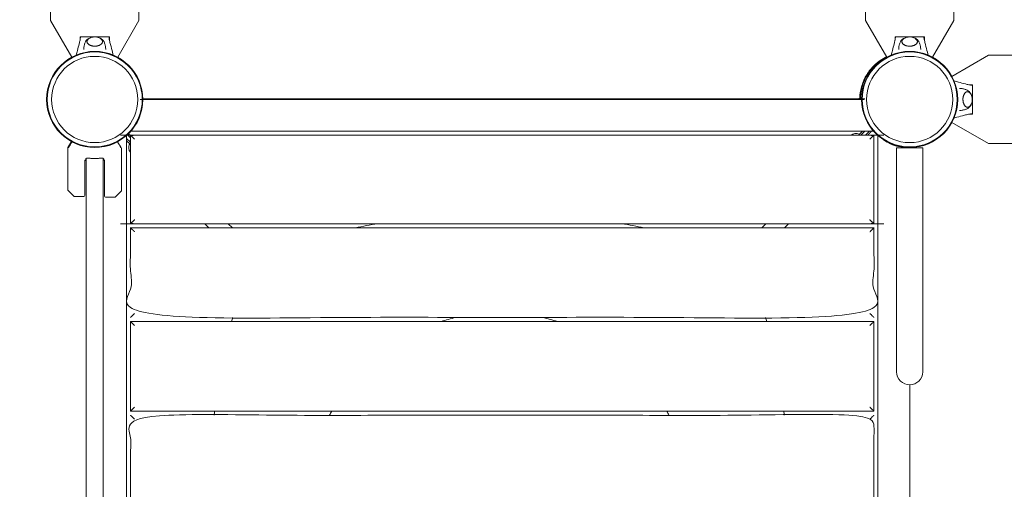
# Model space of a CAD drawing. Units: millimetres. Extents: x -5976 to 6562, y -5687 to 7175.
# Drawn here: x -92 to 1116, y 522 to 1098 of the extents above; entities that cross this region are included whole.
import ezdxf

# ---------------------------------------------------------------- set-up
doc = ezdxf.new("R2010")
doc.units = ezdxf.units.MM
doc.header["$LTSCALE"] = 10
doc.header["$PDMODE"] = 1
doc.layers.add('HAGS-Dim Plan', color=7, linetype='Continuous', lineweight=30)
doc.layers.add('HAGS-Plan', color=7, linetype='Continuous')
doc.styles.get("Standard").update_dxf_attribs({"font": 'g13f12d.shx', "height": 300})
doc.dimstyles.new('HAGS - Dim Plan', dxfattribs={"dimtxt": 300, "dimasz": 200, "dimexe": 0.18, "dimexo": 0.0625, "dimgap": 150, "dimtad": 0, "dimlfac": 0.001, "dimrnd": 0.05, "dimzin": 1, "dimdsep": 46, "dimtxsty": 'Standard', "dimcen": 0.1, "dimse1": 1, "dimse2": 1, "dimclrd": 1, "dimadec": 0, "dimazin": 0, "dimtfac": 1, "dimtofl": 0, "dimtmove": 0, "dimatfit": 3, "dimfxl": 1, "dimtolj": 1, "dimtzin": 0, "dimarcsym": 0})

# ---------------------------------------------------------------- blocks, each defined once
blk = doc.blocks.new('*D3')
at = {"layer": 'Defpoints', "color": 0, "transparency": 16777216}
for p in [(761.6, 4558.8), (-5268.7, -4141.8), (761.6, -4141.8)]:
    blk.add_point(p, dxfattribs=at)
at = {"layer": 'HAGS-Dim Plan', "color": 1, "lineweight": -2, "transparency": 16777216}
for p, q in [((-5268.7, 4358.8), (-5268.7, 814)), ((-5268.7, -3941.8), (-5268.7, -396.9))]:
    blk.add_line(p, q, dxfattribs=at)
at = {"layer": 'HAGS-Dim Plan', "color": 1, "transparency": 16777216}
for points in [[(-5302, 4358.8), (-5235.4, 4358.8), (-5268.7, 4558.8)], [(-5302, -3941.8), (-5235.4, -3941.8), (-5268.7, -4141.8)]]:
    blk.add_solid(points, dxfattribs=at)
at = {"layer": 'HAGS-Dim Plan', "color": 0, "transparency": 16777216, "insert": (-5268.7, 208.5), "char_height": 300, "attachment_point": 5, "rotation": 90}
blk.add_mtext('\\A1;8.70m', dxfattribs=at)
blk = doc.blocks.new('*D4')
at = {"layer": 'Defpoints', "color": 0, "transparency": 16777216}
for p in [(638.7, 6056.8), (-5778.7, -5643), (638.7, -5643)]:
    blk.add_point(p, dxfattribs=at)
at = {"layer": 'HAGS-Dim Plan', "color": 1, "lineweight": -2, "transparency": 16777216}
for p, q in [((-5778.7, 5856.8), (-5778.7, 857.3)), ((-5778.7, -5443), (-5778.7, -443.5))]:
    blk.add_line(p, q, dxfattribs=at)
at = {"layer": 'HAGS-Dim Plan', "color": 1, "transparency": 16777216}
for points in [[(-5812.1, 5856.8), (-5745.4, 5856.8), (-5778.7, 6056.8)], [(-5812.1, -5443), (-5745.4, -5443), (-5778.7, -5643)]]:
    blk.add_solid(points, dxfattribs=at)
at = {"layer": 'HAGS-Dim Plan', "color": 0, "transparency": 16777216, "insert": (-5778.7, 206.9), "char_height": 300, "attachment_point": 5, "rotation": 90}
blk.add_mtext('\\A1;11.70m', dxfattribs=at)
blk = doc.blocks.new('PB-24-03-040S_plan')
at = {"layer": 'HAGS-Plan', "color": 0, "linetype": 'Continuous', "lineweight": 0}
for p, q in [((-4, 1076.9), (-4, 1077)), ((-2, 1077), (-2, 1076.9)), ((2, 1076.9), (2, 1077)), ((4, 1077), (4, 1076.9)), ((7.5, 1077), (7.5, 1076.9)), ((10.5, 1077), (10.5, 1076.9)), ((14.2, 1076.9), (14.2, 1077)), ((982.8, 1077), (982.8, 1076.9)), ((988.8, 1077), (988.8, 1076.9)), ((991.8, 1077), (991.8, 1076.9)), ((996, 1076.9), (996, 1077)), ((998, 1077), (998, 1076.9)), ((1002, 1076.9), (1002, 1077)), ((1004, 1077), (1004, 1076.9)), ((955.4, 1039.2), (954.1, 1039.2)), ((959.6, 1043.2), (958.1, 1043.2)), ((938.8, 1003.2), (939.6, 1003.2)), ((939.2, 1007.2), (940, 1007.2)), ((38.9, 955.6), (38.9, 44.4)), ((43.9, 952.9), (40, 956.7)), ((41.5, 958), (43.9, 955.7)), ((43.9, 847.5), (43.9, 956.1)), ((955.6, 961.1), (44.4, 961.1)), ((945.6, 956.1), (950.6, 961.1)), ((956.1, 956.1), (956.1, 847.5)), ((961.1, 44.4), (961.1, 955.6)), ((-10.5, 72.4), (-10.5, 927.6)), ((10.5, 927.6), (10.5, 72.4)), ((140.2, 842.5), (135.1, 847.5)), ((169.1, 842.5), (163.9, 847.5)), ((818.6, 842.5), (823.4, 847.5)), ((846.4, 842.5), (851.2, 847.5)), ((43.9, 842.5), (956.1, 842.5))]:
    blk.add_line(p, q, dxfattribs=at)
for points in [[(-28.2, 1051.8), (-54.2, 1096.9), (-54.2, 2877.8)], [(1054.2, 2877.8), (1054.2, 1096.9), (1028.2, 1051.8)], [(28.2, 1051.8), (54.3, 1096.9), (54.3, 2870.2)], [(971.8, 1051.8), (945.8, 1096.9), (945.8, 2870.2)], [(18, 1072.8), (18, 1077), (0, 1077), (-18, 1077), (-18, 1072.8)], [(1018, 1072.8), (1018, 1077), (1000, 1077), (982, 1077), (982, 1072.8)], [(1051.8, 1028.2), (1096.9, 1054.2), (2877.8, 1054.2)], [(1072.8, 982), (1077, 982), (1077, 1000), (1077, 1018), (1072.8, 1018)], [(1305, 945.8), (1096.9, 945.8), (1051.8, 971.8)], [(942.1, 961.1), (938.2, 957.1), (937.2, 956.1)], [(940, 956.1), (940.1, 956.2), (944.9, 961.1)], [(38.9, 952.2), (43.7, 947.4), (43.9, 947.2)], [(38.9, 949.4), (42.9, 945.4), (43.9, 944.4)], [(43.9, 727.5), (956.1, 727.5), (956.1, 617.5), (43.9, 617.5)]]:
    blk.add_lwpolyline(points, dxfattribs=at)
for points in [[(-28.7, 948.4), (-32.9, 941, 0.131652), (-33, 940.8), (-33, 889.1, 0.198912), (-32.9, 888.7), (-25.1, 881, 0.198912), (-24.8, 880.9), (-14, 880.9, 0.414214), (-12, 882.9), (-12, 925.6)], [(12, 925.6), (12, 882, 0.414214), (14, 880), (24.8, 880, 0.198912), (25.1, 880.1), (32.9, 887.9, 0.198912), (33, 888.2), (33, 939.9, 0.131652), (32.9, 940.1), (30.8, 943.8, 0.267949), (30.4, 944), (30.3, 944)], [(1000, 350.2), (1000, 649.8, 0.414214), (1016, 665.8), (1016, 680), (1016, 816), (1016, 940.8), (1000, 940.8), (984, 940.8), (984, 816), (984, 680), (984, 665.8, 0.414214), (1000, 649.8)]]:
    blk.add_lwpolyline(points, format="xyb", dxfattribs=at)
for centre, radius in [((0, 1000), 59), ((0, 1000), 59), ((0, 1000), 58.3), ((0, 1000), 58.3), ((0, 1000), 52.9), ((0, 1000), 52.9), ((1000, 1000), 59), ((1000, 1000), 59), ((1000, 1000), 58.3), ((1000, 1000), 58.3), ((1000, 1000), 52.9), ((1000, 1000), 52.9)]:
    blk.add_circle(centre, radius, dxfattribs=at)
for centre, radius, start, end in [((1003.6, 935.8), 8.22, 142.5035, 142.6477), ((1003.6, 935.8), 5.22, 95.1327, 107.1977), ((497, -46.4), 906.4, 99.5144, 101.267), ((497, -46.4), 906.4, 78.733, 80.4856), ((1046.4, 504.2), 906.4, 165.4136, 165.74), ((496.4, 503.6), 235, 103.1009, 107.6935), ((496.4, 503.6), 235, 72.3065, 76.8991), ((-53.6, 503), 906.4, 14.342, 14.6685), ((1046.4, 504.2), 906.4, 172.8217, 173.1402), ((496.4, 503.6), 235, 151.013, 152.3975), ((496.4, 503.6), 235, 27.6025, 28.987), ((-53.6, 503), 906.4, 6.9399, 7.2584)]:
    blk.add_arc(centre, radius, start, end, dxfattribs=at)
for centre, major_axis, end_param in [((935.2, 949), (-7.2, 6.94), -0.034341), ((51, 942.4), (-6.94, -7.2), -0.029922)]:
    blk.add_ellipse(centre, major_axis=major_axis, ratio=0.859693, start_param=-1.215696, end_param=end_param, dxfattribs=at)
for points, degree, knots in [([(-22.8, 1054.4), (-22.3, 1056.3), (-21.8, 1058.1), (-20.5, 1062.8), (-19.8, 1065.6), (-18.7, 1069.8), (-18.3, 1071.2), (-17.9, 1073.3), (-17.8, 1074), (-17.6, 1075.4), (-17.5, 1076.1), (-17.5, 1076.9), (-17.5, 1076.9), (-17.5, 1076.9), (-17.4, 1076.9), (-17.3, 1076.9), (-17, 1076.9), (-16.8, 1076.9), (-16.3, 1076.9), (-15.9, 1076.9), (-15, 1076.9), (-14.6, 1076.9), (-13.2, 1076.9), (-12.6, 1076.9), (-11.5, 1076.9), (-11, 1076.9), (-10.5, 1076.9), (-3.5, 1076.9), (3.5, 1076.9), (10.5, 1076.9), (11, 1076.9), (11.4, 1076.9), (12.5, 1076.9), (13.1, 1076.9), (14.7, 1076.9), (14.9, 1076.9), (15.9, 1076.9), (16.2, 1076.9), (16.8, 1076.9), (17, 1076.9), (17.3, 1076.9), (17.3, 1076.9), (17.5, 1076.9), (17.5, 1076.9), (17.5, 1076.9), (17.5, 1076.1), (17.6, 1075.3), (17.8, 1073.7), (18, 1073), (18.5, 1070.6), (18.9, 1068.9), (20.2, 1064.1), (21, 1061), (22.2, 1056.7), (22.5, 1055.5), (22.8, 1054.4)], 3, [0, 0, 0, 0, 6.939583, 6.939583, 17.345825, 17.345825, 22.553871, 22.553871, 25.165417, 25.165417, 27.79926, 27.79926, 27.79926, 27.876219, 27.876219, 27.938774, 27.938774, 28.041818, 28.041818, 28.114713, 28.114713, 28.191057, 28.191057, 28.255224, 28.255224, 28.303902, 28.303902, 28.303902, 29.303902, 29.303902, 29.303902, 29.442673, 29.442673, 29.630071, 29.630071, 29.913207, 29.913207, 30.149535, 30.149535, 30.469991, 30.469991, 30.659195, 30.659195, 30.914278, 30.914278, 30.914278, 33.795648, 33.795648, 36.633053, 36.633053, 42.79797, 42.79797, 54.513486, 54.513486, 58.712315, 58.712315, 58.712315, 58.712315]), ([(-13.5, 1061.3), (-13.5, 1062), (-13.5, 1062.6), (-13.3, 1063.9), (-13.3, 1064.6), (-13, 1065.9), (-12.9, 1066.5), (-12.5, 1067.7), (-12.3, 1068.3), (-11.9, 1069.5), (-11.7, 1070), (-11.4, 1070.5), (-11, 1071.4), (-10.5, 1072.2), (-9.2, 1073.6), (-8.3, 1074.2), (-6.7, 1075.2), (-6, 1075.5), (-5.3, 1075.8)], 3, [0, 0, 0, 0, 0.051004, 0.051004, 0.104875, 0.104875, 0.158746, 0.158746, 0.212618, 0.212618, 0.266489, 0.266489, 0.266489, 0.498267, 0.498267, 0.791466, 0.791466, 1.03087, 1.03087, 1.03087, 1.03087]), ([(-9.5, 1070.7), (-9.5, 1071.2), (-9.3, 1071.7), (-8.9, 1072.8), (-8.5, 1073.4), (-7.5, 1074.4), (-6.8, 1074.9), (-5.3, 1075.8), (-4.4, 1076.1), (-2.4, 1076.6), (-1.4, 1076.7), (0.6, 1076.8), (1.6, 1076.7), (3.6, 1076.4), (4.5, 1076.1), (6.3, 1075.3), (7.1, 1074.8), (8.3, 1073.6), (8.8, 1072.9), (9.3, 1071.7), (9.5, 1071.2), (9.5, 1070.7)], 3, [3.185259, 3.185259, 3.185259, 3.185259, 3.380504, 3.380504, 3.642244, 3.642244, 3.958692, 3.958692, 4.311428, 4.311428, 4.664907, 4.664907, 5.015191, 5.015191, 5.367422, 5.367422, 5.722389, 5.722389, 6.049831, 6.049831, 6.239519, 6.239519, 6.239519, 6.239519]), ([(5.3, 1075.8), (6.1, 1075.5), (6.9, 1075.1), (8.7, 1074), (9.8, 1073.1), (10.9, 1071.5), (11.2, 1071.1), (11.4, 1070.5), (11.7, 1070), (11.9, 1069.5), (12.3, 1068.3), (12.5, 1067.7), (12.9, 1066.5), (13, 1065.9), (13.3, 1064.6), (13.3, 1063.9), (13.5, 1062.6), (13.5, 1062), (13.5, 1061.3)], 3, [0, 0, 0, 0, 0.260983, 0.260983, 0.62968, 0.62968, 0.764381, 0.764381, 0.764381, 0.818252, 0.818252, 0.872124, 0.872124, 0.925995, 0.925995, 0.979866, 0.979866, 1.030868, 1.030868, 1.030868, 1.030868]), ([(977.2, 1054.4), (977.7, 1056.3), (978.2, 1058.1), (979.5, 1062.8), (980.2, 1065.6), (981.3, 1069.8), (981.7, 1071.2), (982.1, 1073.3), (982.2, 1074), (982.4, 1075.4), (982.5, 1076.1), (982.5, 1076.9), (982.5, 1076.9), (982.5, 1076.9), (982.6, 1076.9), (982.7, 1076.9), (983, 1076.9), (983.2, 1076.9), (983.7, 1076.9), (984.1, 1076.9), (985, 1076.9), (985.4, 1076.9), (986.8, 1076.9), (987.4, 1076.9), (988.5, 1076.9), (989, 1076.9), (989.5, 1076.9), (996.5, 1076.9), (1003.5, 1076.9), (1010.5, 1076.9), (1011, 1076.9), (1011.4, 1076.9), (1012.5, 1076.9), (1013.1, 1076.9), (1014.7, 1076.9), (1014.9, 1076.9), (1015.9, 1076.9), (1016.2, 1076.9), (1016.8, 1076.9), (1017, 1076.9), (1017.3, 1076.9), (1017.3, 1076.9), (1017.5, 1076.9), (1017.5, 1076.9), (1017.5, 1076.9), (1017.5, 1076.1), (1017.6, 1075.3), (1017.8, 1073.7), (1018, 1073), (1018.5, 1070.6), (1018.9, 1068.9), (1020.2, 1064.1), (1021, 1061), (1022.2, 1056.7), (1022.5, 1055.5), (1022.8, 1054.4)], 3, [0, 0, 0, 0, 6.939583, 6.939583, 17.345825, 17.345825, 22.553871, 22.553871, 25.165417, 25.165417, 27.79926, 27.79926, 27.79926, 27.876219, 27.876219, 27.938774, 27.938774, 28.041818, 28.041818, 28.114713, 28.114713, 28.191057, 28.191057, 28.255224, 28.255224, 28.303902, 28.303902, 28.303902, 29.303902, 29.303902, 29.303902, 29.442673, 29.442673, 29.630071, 29.630071, 29.913207, 29.913207, 30.149535, 30.149535, 30.469991, 30.469991, 30.659195, 30.659195, 30.914278, 30.914278, 30.914278, 33.795648, 33.795648, 36.633053, 36.633053, 42.79797, 42.79797, 54.513486, 54.513486, 58.712315, 58.712315, 58.712315, 58.712315]), ([(986.5, 1061.3), (986.5, 1062), (986.5, 1062.6), (986.7, 1063.9), (986.7, 1064.6), (987, 1065.9), (987.1, 1066.5), (987.5, 1067.7), (987.7, 1068.3), (988.1, 1069.5), (988.3, 1070), (988.6, 1070.5), (989, 1071.4), (989.5, 1072.2), (990.8, 1073.6), (991.7, 1074.2), (993.3, 1075.2), (994, 1075.5), (994.7, 1075.8)], 3, [0, 0, 0, 0, 0.051004, 0.051004, 0.104875, 0.104875, 0.158746, 0.158746, 0.212618, 0.212618, 0.266489, 0.266489, 0.266489, 0.498267, 0.498267, 0.791466, 0.791466, 1.03087, 1.03087, 1.03087, 1.03087]), ([(990.5, 1070.7), (990.5, 1071.2), (990.7, 1071.7), (991.1, 1072.8), (991.5, 1073.4), (992.5, 1074.4), (993.2, 1074.9), (994.7, 1075.8), (995.6, 1076.1), (997.6, 1076.6), (998.6, 1076.7), (1000.6, 1076.8), (1001.6, 1076.7), (1003.6, 1076.4), (1004.5, 1076.1), (1006.3, 1075.3), (1007.1, 1074.8), (1008.3, 1073.6), (1008.8, 1072.9), (1009.3, 1071.7), (1009.5, 1071.2), (1009.5, 1070.7)], 3, [3.185259, 3.185259, 3.185259, 3.185259, 3.380504, 3.380504, 3.642244, 3.642244, 3.958692, 3.958692, 4.311428, 4.311428, 4.664907, 4.664907, 5.015191, 5.015191, 5.367422, 5.367422, 5.722389, 5.722389, 6.049831, 6.049831, 6.239519, 6.239519, 6.239519, 6.239519]), ([(1005.3, 1075.8), (1006.1, 1075.5), (1006.9, 1075.1), (1008.7, 1074), (1009.8, 1073.1), (1010.9, 1071.5), (1011.2, 1071.1), (1011.4, 1070.5), (1011.7, 1070), (1011.9, 1069.5), (1012.3, 1068.3), (1012.5, 1067.7), (1012.9, 1066.5), (1013, 1065.9), (1013.3, 1064.6), (1013.3, 1063.9), (1013.5, 1062.6), (1013.5, 1062), (1013.5, 1061.3)], 3, [0, 0, 0, 0, 0.260983, 0.260983, 0.62968, 0.62968, 0.764381, 0.764381, 0.764381, 0.818252, 0.818252, 0.872124, 0.872124, 0.925995, 0.925995, 0.979866, 0.979866, 1.030868, 1.030868, 1.030868, 1.030868]), ([(1054.4, 1022.8), (1056.3, 1022.3), (1058.1, 1021.8), (1062.8, 1020.5), (1065.6, 1019.8), (1069.8, 1018.7), (1071.2, 1018.3), (1073.3, 1017.9), (1074, 1017.8), (1075.4, 1017.6), (1076.1, 1017.5), (1076.9, 1017.5), (1076.9, 1017.5), (1076.9, 1017.5), (1076.9, 1017.4), (1076.9, 1017.3), (1076.9, 1017), (1076.9, 1016.8), (1076.9, 1016.3), (1076.9, 1015.9), (1076.9, 1015), (1076.9, 1014.6), (1076.9, 1013.2), (1076.9, 1012.6), (1076.9, 1011.5), (1076.9, 1011), (1076.9, 1010.5), (1076.9, 1003.5), (1076.9, 996.5), (1076.9, 989.5), (1076.9, 989), (1076.9, 988.6), (1076.9, 987.5), (1076.9, 986.9), (1076.9, 985.3), (1076.9, 985.1), (1076.9, 984.1), (1076.9, 983.8), (1076.9, 983.2), (1076.9, 983), (1076.9, 982.7), (1076.9, 982.7), (1076.9, 982.5), (1076.9, 982.5), (1076.9, 982.5), (1076.1, 982.5), (1075.3, 982.4), (1073.7, 982.2), (1073, 982), (1070.6, 981.5), (1068.9, 981.1), (1064.1, 979.8), (1061, 979), (1056.7, 977.8), (1055.5, 977.5), (1054.4, 977.2)], 3, [0, 0, 0, 0, 6.939583, 6.939583, 17.345825, 17.345825, 22.553871, 22.553871, 25.165417, 25.165417, 27.79926, 27.79926, 27.79926, 27.876219, 27.876219, 27.938774, 27.938774, 28.041818, 28.041818, 28.114713, 28.114713, 28.191057, 28.191057, 28.255224, 28.255224, 28.303902, 28.303902, 28.303902, 29.303902, 29.303902, 29.303902, 29.442673, 29.442673, 29.630071, 29.630071, 29.913207, 29.913207, 30.149535, 30.149535, 30.469991, 30.469991, 30.659195, 30.659195, 30.914278, 30.914278, 30.914278, 33.795648, 33.795648, 36.633053, 36.633053, 42.79797, 42.79797, 54.513486, 54.513486, 58.712315, 58.712315, 58.712315, 58.712315]), ([(1061.3, 1013.5), (1062, 1013.5), (1062.6, 1013.5), (1063.9, 1013.3), (1064.6, 1013.3), (1065.9, 1013), (1066.5, 1012.9), (1067.7, 1012.5), (1068.3, 1012.3), (1069.5, 1011.9), (1070, 1011.7), (1070.5, 1011.4), (1071.4, 1011), (1072.2, 1010.5), (1073.6, 1009.2), (1074.2, 1008.3), (1075.2, 1006.7), (1075.5, 1006), (1075.8, 1005.3)], 3, [0, 0, 0, 0, 0.051004, 0.051004, 0.104875, 0.104875, 0.158746, 0.158746, 0.212618, 0.212618, 0.266489, 0.266489, 0.266489, 0.498267, 0.498267, 0.791466, 0.791466, 1.03087, 1.03087, 1.03087, 1.03087]), ([(1070.7, 1009.5), (1071.2, 1009.5), (1071.7, 1009.3), (1072.8, 1008.9), (1073.4, 1008.5), (1074.4, 1007.5), (1074.9, 1006.8), (1075.8, 1005.3), (1076.1, 1004.4), (1076.6, 1002.4), (1076.7, 1001.4), (1076.8, 999.4), (1076.7, 998.4), (1076.4, 996.4), (1076.1, 995.5), (1075.3, 993.7), (1074.8, 992.9), (1073.6, 991.7), (1072.9, 991.2), (1071.7, 990.7), (1071.2, 990.5), (1070.7, 990.5)], 3, [3.185259, 3.185259, 3.185259, 3.185259, 3.380504, 3.380504, 3.642244, 3.642244, 3.958692, 3.958692, 4.311428, 4.311428, 4.664907, 4.664907, 5.015191, 5.015191, 5.367422, 5.367422, 5.722389, 5.722389, 6.049831, 6.049831, 6.239519, 6.239519, 6.239519, 6.239519]), ([(1075.8, 994.7), (1075.5, 993.9), (1075.1, 993.1), (1074, 991.3), (1073.1, 990.2), (1071.5, 989.1), (1071.1, 988.8), (1070.5, 988.6), (1070, 988.3), (1069.5, 988.1), (1068.3, 987.7), (1067.7, 987.5), (1066.5, 987.1), (1065.9, 987), (1064.6, 986.7), (1063.9, 986.7), (1062.6, 986.5), (1062, 986.5), (1061.3, 986.5)], 3, [0, 0, 0, 0, 0.260983, 0.260983, 0.62968, 0.62968, 0.764381, 0.764381, 0.764381, 0.818252, 0.818252, 0.872124, 0.872124, 0.925995, 0.925995, 0.979866, 0.979866, 1.030868, 1.030868, 1.030868, 1.030868]), ([(953, 961.1), (952.9, 960.9), (952.9, 960.7), (950.7, 958.4), (948.4, 956.1)], 2, [0, 0, 0, 0.047436, 0.047436, 1.047436, 1.047436, 1.047436]), ([(-28, 948.1), (-28.2, 947.7), (-28.3, 947.4), (-29, 946.3), (-29.4, 945.6), (-30.2, 944.3), (-30.5, 943.6), (-31.1, 942.6), (-31.4, 942.1), (-31.7, 941.5), (-31.9, 941.3), (-32, 941.1), (-32, 941), (-32.1, 940.9), (-32.1, 940.9), (-32.1, 940.8)], 3, [0.22455, 0.22455, 0.22455, 0.22455, 0.2922794, 0.2922794, 0.4692096, 0.4692096, 0.6461397, 0.6461397, 0.8230699, 0.8230699, 0.9115349, 0.9115349, 0.9557675, 0.9557675, 0.9811278, 0.9811278, 0.9811278, 0.9811278]), ([(32.1, 940.8), (32.1, 940.9), (32.1, 940.9), (32.1, 940.9), (32, 941), (32, 941.1), (31.9, 941.2), (31.9, 941.3), (31.7, 941.5), (31.6, 941.7), (31.4, 942.1), (31.1, 942.6), (30.8, 943.1), (30.5, 943.6), (30.2, 944.3), (29.8, 944.9), (29.4, 945.6), (29, 946.3), (28.5, 947.1), (28.3, 947.4), (28.2, 947.7), (28, 948.1)], 3, [0.0188723, 0.0188723, 0.0188723, 0.0188723, 0.0442326, 0.0442326, 0.0442326, 0.0884652, 0.0884652, 0.0884652, 0.1769303, 0.1769303, 0.1769303, 0.3538606, 0.3538606, 0.3538606, 0.5307909, 0.5307909, 0.5307909, 0.7077212, 0.7077212, 0.7077212, 0.7754498, 0.7754498, 0.7754498, 0.7754498]), ([(968, 950.5), (968.7, 950), (969.4, 949.5), (970.2, 949), (972.9, 947.3), (975.8, 945.8), (979, 944.5), (982.2, 943.3), (985.5, 942.3), (989.1, 941.7), (992.6, 941), (996.2, 940.7), (999.8, 940.8), (1001.4, 940.9), (1003, 941), (1004.6, 941.2)], 3, [0.3381129, 0.3381129, 0.3381129, 0.3381129, 0.375, 0.375, 0.375, 0.5, 0.5, 0.5, 0.625, 0.625, 0.625, 0.75, 0.75, 0.75, 0.80593, 0.80593, 0.80593, 0.80593])]:
    blk.add_open_spline(points, degree=degree, knots=knots, dxfattribs=at)
for points, weights, degree, knots in [([(-6.8, 1074.9), (-8.5, 1073.9), (-9.2, 1072.5), (-11.3, 1068), (-4.1, 1065.9), (3, 1063.9), (7.7, 1067.7), (12.4, 1071.5), (6.8, 1074.9)], [1, 0.96927746354, 1, 0.766920093112, 1, 0.766920093112, 1, 0.766920093112, 1], 2, [0, 0, 0, 0.49704, 0.49704, 1.890577, 1.890577, 3.284114, 3.284114, 4.67765, 4.67765, 4.67765]), ([(993.2, 1074.9), (991.5, 1073.9), (990.8, 1072.5), (988.7, 1068), (995.9, 1065.9), (1003, 1063.9), (1007.7, 1067.7), (1012.4, 1071.5), (1006.8, 1074.9)], [1, 0.96927746354, 1, 0.766920093112, 1, 0.766920093112, 1, 0.766920093112, 1], 2, [0, 0, 0, 0.49704, 0.49704, 1.890577, 1.890577, 3.284114, 3.284114, 4.67765, 4.67765, 4.67765]), ([(971.6, 1052.2), (971.5, 1052.2), (971.3, 1052.1), (971.2, 1052), (953.8, 1043.5), (942.3, 1027.9), (939.4, 1008.7), (939.2, 1007.7), (939.1, 1006.7), (938.9, 1004.7), (938.9, 1003.8), (938.8, 1002.4), (938.8, 1001.8), (938.7, 1000.9), (938.7, 1000.7), (938.7, 1000.7), (645.5, 1000.7), (352.2, 1000.7), (59, 1000.7)], [1, 1, 1, 1, 0.924139375469, 0.924139375469, 1, 1, 1, 1, 1, 1, 1, 1, 1, 1, 1, 1, 1], 3, [0, 0, 0, 0, 0.037327, 0.037327, 0.037327, 1.000725, 1.000725, 1.000725, 1.303705, 1.303705, 1.606684, 1.606684, 1.908018, 1.908018, 2.209352, 2.209352, 2.209352, 3.209352, 3.209352, 3.209352, 3.209352]), ([(941, 1000.4), (940.5, 1000.4), (940, 1000.4), (939.5, 1000.4), (939.5, 1001), (939.5, 1001.5), (939.6, 1002.1), (939.6, 1002.8), (939.6, 1003.6), (939.8, 1005.3), (939.9, 1006.4), (940.3, 1009.1), (940.5, 1010.4), (940.9, 1012.1), (941, 1012.8), (941.4, 1014.1), (941.6, 1014.9), (941.8, 1015.6), (945.2, 1027.6), (952.3, 1037.9), (962.3, 1045.4)], [1, 1, 1, 1, 1, 1, 1, 1, 1, 1, 1, 1, 1, 1, 1, 1, 1, 1, 0.965822787706, 0.965822787706, 1], 3, [0, 0, 0, 0, 1, 1, 1, 2, 2, 2, 2.421558, 2.421558, 2.745995, 2.745995, 3.072863, 3.072863, 3.283194, 3.283194, 3.505778, 3.505778, 3.505778, 4.148957, 4.148957, 4.148957, 4.148957]), ([(1074.9, 1006.8), (1073.9, 1008.5), (1072.5, 1009.2), (1068, 1011.3), (1065.9, 1004.1), (1063.9, 997), (1067.7, 992.3), (1071.5, 987.6), (1074.9, 993.2)], [1, 0.96927746354, 1, 0.766920093112, 1, 0.766920093112, 1, 0.766920093112, 1], 2, [0, 0, 0, 0.49704, 0.49704, 1.890577, 1.890577, 3.284114, 3.284114, 4.67765, 4.67765, 4.67765]), ([(59, 999.9), (59.3, 1000), (59.5, 1000), (59.8, 1000), (353.3, 1000), (646.7, 1000), (940.2, 1000), (940.5, 1000), (940.7, 1000), (941, 999.9)], [0.946630633162, 0.962129483584, 0.97991927253, 1, 1, 1, 1, 0.97991927253, 0.962129483584, 0.946630633161], 3, [0, 0, 0, 0, 0.169688, 0.169688, 0.169688, 1.169688, 1.169688, 1.169688, 1.339377, 1.339377, 1.339377, 1.339377]), ([(951.1, 951.1), (954, 954), (956.1, 956.1), (956.1, 956.1), (652, 956.1), (348, 956.1), (43.9, 956.1), (43.9, 956.1), (46, 954), (48.9, 951.1)], [1, 0.804737854124, 0.804737854124, 1, 1, 1, 1, 0.804737854124, 0.804737854124, 1], 3, [0, 0, 0, 0, 1.570796, 1.570796, 1.570796, 2.570796, 2.570796, 2.570796, 4.141593, 4.141593, 4.141593, 4.141593]), ([(-12, 925.5), (-11.7, 925.4), (-11.3, 925.3), (-11, 925.2), (-11, 925.8), (-11, 926.4), (-11, 927), (-11, 927.2), (-10.9, 927.4), (-10.4, 927.7), (-10.1, 927.8), (-9.3, 928), (-8.8, 928), (-7.7, 928), (-7.1, 928), (-6.5, 927.9), (-4.3, 927.6), (-2.2, 927.4), (0, 927.4), (2.2, 927.4), (4.3, 927.6), (6.5, 927.9), (7.1, 928), (7.7, 928), (8.8, 928), (9.3, 928), (10.1, 927.8), (10.4, 927.7), (10.9, 927.4), (11, 927.2), (11, 927), (11, 926.4), (11, 925.8), (11, 925.2), (11.3, 925.3), (11.7, 925.4), (12, 925.5)], [1, 0.999961465581, 0.999961465581, 1, 1, 1, 1, 1, 1, 1, 1, 1, 1, 1, 1, 1, 0.998206210874, 0.998206210874, 1, 0.998206210874, 0.998206210874, 1, 1, 1, 1, 1, 1, 1, 1, 1, 1, 1, 1, 1, 0.999961465581, 0.999961465581, 1], 3, [0, 0, 0, 0, 0.021504, 0.021504, 0.021504, 1.021504, 1.021504, 1.021504, 1.198603, 1.198603, 1.375701, 1.375701, 1.54423, 1.54423, 1.712759, 1.712759, 1.712759, 1.859507, 1.859507, 1.859507, 2.006256, 2.006256, 2.006256, 2.174784, 2.174784, 2.343313, 2.343313, 2.520412, 2.520412, 2.69751, 2.69751, 2.69751, 3.69751, 3.69751, 3.69751, 3.719014, 3.719014, 3.719014, 3.719014]), ([(951.1, 852.5), (954, 849.6), (956.1, 847.5), (956.1, 847.5), (652, 847.5), (348, 847.5), (43.9, 847.5), (43.9, 847.5), (46, 849.6), (48.9, 852.5)], [1, 0.804737854124, 0.804737854124, 1, 1, 1, 1, 0.804737854124, 0.804737854124, 1], 3, [0, 0, 0, 0, 1.570796, 1.570796, 1.570796, 2.570796, 2.570796, 2.570796, 4.141593, 4.141593, 4.141593, 4.141593]), ([(48.9, 837.5), (46, 840.4), (43.9, 842.5), (43.9, 842.5), (43.9, 805.8), (43.9, 769.2), (43.9, 732.5), (348, 732.5), (652, 732.5), (956.1, 732.5), (956.1, 769.2), (956.1, 805.8), (956.1, 842.5), (956.1, 842.5), (954, 840.4), (951.1, 837.5)], [1, 0.804737854124, 0.804737854124, 1, 1, 1, 1, 1, 1, 1, 1, 1, 1, 0.804737854124, 0.804737854124, 1], 3, [0, 0, 0, 0, 1.570796, 1.570796, 1.570796, 2.570796, 2.570796, 2.570796, 3.570796, 3.570796, 3.570796, 4.570796, 4.570796, 4.570796, 6.141593, 6.141593, 6.141593, 6.141593]), ([(48.9, 622.5), (46, 619.6), (43.9, 617.5), (43.9, 617.5), (43.9, 654.2), (43.9, 690.8), (43.9, 727.5), (43.9, 727.5), (46, 725.4), (48.9, 722.5)], [1, 0.804737854124, 0.804737854124, 1, 1, 1, 1, 0.804737854124, 0.804737854124, 1], 3, [0, 0, 0, 0, 1.570796, 1.570796, 1.570796, 2.570796, 2.570796, 2.570796, 4.141593, 4.141593, 4.141593, 4.141593]), ([(43.9, 502.5), (43.9, 539.2), (43.9, 575.8), (43.9, 612.5), (348, 612.5), (652, 612.5), (956.1, 612.5), (956.1, 575.8), (956.1, 539.2), (956.1, 502.5), (956.1, 502.5), (954, 504.6), (951.1, 507.5)], [1, 1, 1, 1, 1, 1, 1, 1, 1, 1, 0.804737854124, 0.804737854124, 1], 3, [0, 0, 0, 0, 1, 1, 1, 2, 2, 2, 3, 3, 3, 4.570796, 4.570796, 4.570796, 4.570796])]:
    blk.add_rational_spline(points, weights, degree=degree, knots=knots, dxfattribs=at)
for points in [[(48.9, 737.5), (46, 734.6), (43.9, 732.5), (43.9, 732.5)], [(956.1, 732.5), (956.1, 732.5), (954, 734.6), (951.1, 737.5)], [(956.1, 727.5), (956.1, 727.5), (954, 725.4), (951.1, 722.5)], [(956.1, 617.5), (956.1, 617.5), (954, 619.6), (951.1, 622.5)], [(48.9, 607.5), (46, 610.4), (43.9, 612.5), (43.9, 612.5)], [(956.1, 612.5), (956.1, 612.5), (954, 610.4), (951.1, 607.5)]]:
    blk.add_rational_spline(points, [1, 0.804737854124, 0.804737854124, 1], degree=3, dxfattribs=at)

msp = doc.modelspace()

# ---------------------------------------------------------------- block references
msp.add_blockref('PB-24-03-040S_plan', (0, 0))

# ---------------------------------------------------------------- dimensions: what is measured, and where the dimension line sits
at = {"layer": 'HAGS-Dim Plan'}
for base, p1, p2, picture, middle in [((-5778.746, -5642.993), (638.74, 6056.792), (638.74, -5642.993), '*D4', (-5778.746, 206.9)), ((-5268.694, -4141.779), (761.642, 4558.82), (761.642, -4141.779), '*D3', (-5268.694, 208.521))]:
    dim = msp.add_linear_dim(base=base, p1=p1, p2=p2, angle=90, dimstyle='HAGS - Dim Plan', override={"dimpost": 'm'}, dxfattribs=at)
    dim.commit()
    dim.dimension.update_dxf_attribs({"geometry": picture, "text_midpoint": middle})

doc.saveas('drawing.dxf')
